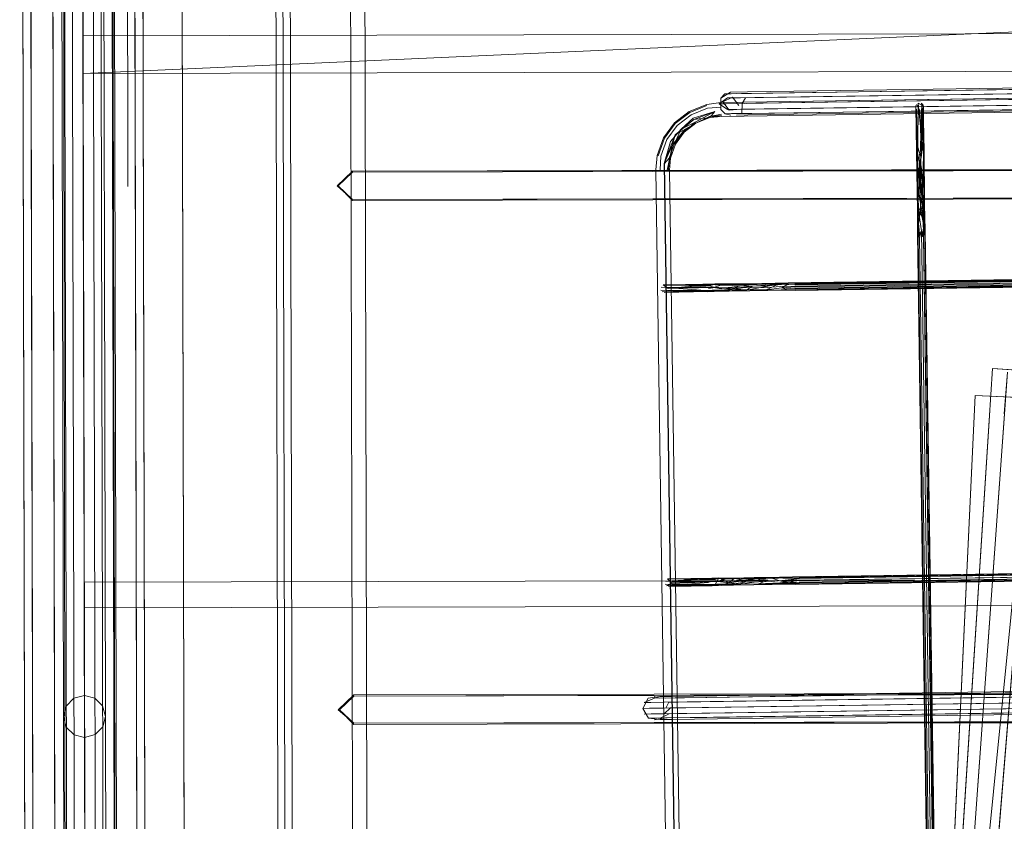
# Model space of a CAD drawing. Units: metres. Extents: x 3.52 to 11.96, y -5.5 to -0.99.
# Drawn here: x 3.54 to 3.7, y -1.49 to -1.36 of the extents above; entities that cross this region are included whole.
import ezdxf

# ---------------------------------------------------------------- set-up
doc = ezdxf.new("R2010")
doc.units = ezdxf.units.M
doc.header["$MEASUREMENT"] = 0

# ---------------------------------------------------------------- blocks, each defined once
blk = doc.blocks.new('8173e647-a610-4a44-b119-7965d19e1dd2')
at = {"color": 46, "lineweight": 9, "true_color": 0x895e00}
for p, q in [((3.55658, -1.12076), (3.55738, -1.47408)), ((3.54277, -1.12773), (3.54433, -1.81535)), ((3.56143, -1.78558), (3.55994, -1.12797)), ((3.55718, -1.56064), (3.55669, -1.34425)), ((3.9932, -1.3841), (3.59642, -1.38501)), ((3.5576, -1.56774), (3.55738, -1.47408))]:
    blk.add_line(p, q, dxfattribs=at)
at = {"color": 18, "lineweight": 9, "true_color": 0x000000}
for p, q in [((3.56854, -1.47406), (3.56795, -1.21439)), ((3.6579, -1.37222), (3.65722, -1.37293)), ((3.69068, -1.37413), (3.69032, -1.37379)), ((3.69081, -1.38166), (3.69068, -1.37413)), ((3.65725, -1.37484), (3.65795, -1.37552)), ((3.65795, -1.37552), (3.65891, -1.37576)), ((3.68961, -1.38227), (3.68956, -1.38168)), ((3.68965, -1.38405), (3.68961, -1.38227)), ((3.69073, -1.38158), (3.69079, -1.38362)), ((3.64649, -1.38478), (3.64674, -1.38243)), ((3.69102, -1.39478), (3.6963, -1.75878)), ((3.94791, -1.39944), (3.66837, -1.40347)), ((3.70211, -1.41764), (3.91176, -1.43105)), ((3.69925, -1.4221), (3.9091, -1.43194)), ((3.68314, -1.71404), (3.70167, -1.42457)), ((3.68516, -1.71523), (3.7087, -1.42613)), ((3.68516, -1.71523), (3.7087, -1.42613)), ((3.69893, -1.42904), (3.68534, -1.71878)), ((3.66907, -1.45205), (3.94861, -1.44801)), ((3.66965, -1.45332), (3.94863, -1.44926)), ((3.64875, -1.45236), (3.65578, -1.45225)), ((3.66273, -1.45218), (3.66532, -1.45215)), ((3.6486, -1.45363), (3.64893, -1.45355)), ((3.65611, -1.45231), (3.64891, -1.45242)), ((3.79501, -1.4712), (3.59661, -1.47175)), ((3.64718, -1.47209), (3.64622, -1.47184))]:
    blk.add_line(p, q, dxfattribs=at)
at = {"color": 46, "lineweight": 9, "true_color": 0x895e00}
for points in [[(3.56146, -1.79724), (3.55994, -1.12783), (3.56127, -1.12783), (3.56277, -1.7872), (3.56276, -1.78343), (3.56127, -1.12799), (3.56139, -1.12397), (3.56175, -1.12019), (3.56235, -1.11648), (3.56317, -1.11286), (3.56422, -1.10932), (3.56548, -1.10588), (3.56694, -1.10254), (3.56861, -1.09932), (3.57046, -1.09621), (3.5725, -1.09323), (3.57472, -1.09038), (3.5771, -1.08768), (3.57964, -1.08512), (3.58234, -1.08273), (3.58518, -1.0805), (3.58815, -1.07845), (3.59125, -1.07658), (3.59447, -1.0749)], [(3.54784, -1.76393), (3.5464, -1.12778), (3.54654, -1.12304), (3.54699, -1.1183), (3.54774, -1.11365), (3.54878, -1.10909), (3.55009, -1.10465), (3.54878, -1.10909)], [(3.54878, -1.10909), (3.54774, -1.11365), (3.54699, -1.1183), (3.54654, -1.12304), (3.54639, -1.12778), (3.54787, -1.77634)], [(3.54207, -1.11767), (3.54159, -1.12273), (3.54144, -1.12772), (3.54286, -1.75391)], [(3.54431, -1.80422), (3.54277, -1.12773), (3.54291, -1.12282), (3.54339, -1.11784), (3.54292, -1.12282), (3.54277, -1.12773)], [(3.55774, -1.75782), (3.55631, -1.12792), (3.55644, -1.12366), (3.55683, -1.11956), (3.55644, -1.12366)], [(3.55278, -1.75405), (3.55135, -1.12785), (3.55149, -1.12335), (3.55135, -1.12785), (3.55281, -1.76886)], [(3.55778, -1.77357), (3.55631, -1.12792), (3.55644, -1.12366)], [(3.56139, -1.76617), (3.55994, -1.12797), (3.56006, -1.12389), (3.55994, -1.12797)], [(3.54144, -1.12788), (3.54277, -1.12787), (3.54431, -1.80422)], [(3.54297, -1.80082), (3.54144, -1.12788), (3.54277, -1.12787), (3.54422, -1.76621)], [(3.55281, -1.76886), (3.55135, -1.12785), (3.5464, -1.12786), (3.54277, -1.12787), (3.55631, -1.12784)], [(3.54784, -1.76171), (3.5464, -1.12786), (3.54791, -1.79142), (3.5479, -1.78718), (3.54784, -1.76393)], [(3.54788, -1.12786), (3.54946, -1.82239), (3.54835, -1.12786), (3.55135, -1.12785)], [(3.55135, -1.12785), (3.54962, -1.12786), (3.5512, -1.82239), (3.54993, -1.82239), (3.54835, -1.12786), (3.54962, -1.12786), (3.5512, -1.82239), (3.55293, -1.82239), (3.55135, -1.12785), (3.55309, -1.12785)], [(3.55467, -1.82238), (3.55293, -1.82239), (3.55467, -1.82238), (3.55309, -1.12785), (3.55135, -1.12785), (3.55293, -1.82239), (3.5512, -1.82239), (3.54993, -1.82239)], [(3.55631, -1.12784), (3.55135, -1.12785), (3.55278, -1.75405)], [(3.55482, -1.12785), (3.55309, -1.12785), (3.55467, -1.82238), (3.55594, -1.82238), (3.55467, -1.82238)], [(3.55436, -1.12785), (3.55594, -1.82238), (3.55436, -1.12785), (3.55309, -1.12785)], [(3.5564, -1.82238), (3.55482, -1.12785)], [(3.56149, -1.80938), (3.56149, -1.81119), (3.55994, -1.12783), (3.55631, -1.12784)], [(3.55779, -1.77632), (3.55631, -1.12784), (3.55779, -1.77823)], [(3.66183, -1.35833), (3.66751, -1.35797), (3.66183, -1.35833), (3.79475, -1.35803), (3.5519, -1.36885), (3.55165, -1.25771), (4.03739, -1.2566), (4.03764, -1.36775), (3.5519, -1.36885), (3.55165, -1.25771)], [(3.79454, -1.26743), (3.78886, -1.26779), (3.79454, -1.26743), (4.03739, -1.2566), (4.03764, -1.36775), (3.5519, -1.36885), (3.79475, -1.35803)], [(3.55913, -1.30097), (3.55923, -1.34424), (3.55669, -1.34425), (3.55923, -1.34424), (3.55932, -1.38752)], [(3.55732, -1.56064), (3.55683, -1.34425)], [(3.59643, -1.38968), (3.59385, -1.38744), (3.59642, -1.38501), (3.79481, -1.38474)], [(3.59643, -1.38968), (3.59405, -1.38744), (3.59642, -1.38501), (3.9932, -1.3841)], [(3.59642, -1.38501), (3.59405, -1.38744), (3.59643, -1.38968), (3.79482, -1.38923), (3.59643, -1.38968), (3.99321, -1.38897)], [(3.59642, -1.3852), (3.59405, -1.38744), (3.59643, -1.38987), (3.79482, -1.38942), (3.79501, -1.4712), (3.9934, -1.47066)], [(3.59642, -1.3852), (3.9932, -1.38429), (3.99578, -1.38653), (3.99321, -1.38897), (3.79482, -1.38923)], [(4.03784, -1.45607), (3.5521, -1.45717), (3.55231, -1.54741), (4.03805, -1.5463), (4.03784, -1.45607), (4.03805, -1.5463)], [(4.03784, -1.45607), (3.5521, -1.45717), (3.55231, -1.54741), (4.03805, -1.5463)], [(3.79501, -1.47111), (3.59661, -1.47156), (3.59405, -1.474)], [(3.59425, -1.474), (3.59662, -1.47624), (3.59405, -1.474), (3.59661, -1.47156)], [(3.9934, -1.47066), (3.59661, -1.47156), (3.59425, -1.474), (3.59662, -1.47642), (3.79502, -1.47597)], [(3.79501, -1.4713), (3.59661, -1.47175), (3.59425, -1.474), (3.59662, -1.47624), (3.79502, -1.47597)], [(3.9934, -1.47066), (3.79501, -1.4713), (3.59661, -1.47175)], [(3.55042, -1.47813), (3.54914, -1.47686), (3.54867, -1.47513), (3.54913, -1.47339), (3.54867, -1.47513), (3.54914, -1.47686), (3.55042, -1.47813)], [(3.55561, -1.47511), (3.55515, -1.47685), (3.55561, -1.47511), (3.55514, -1.47338), (3.55387, -1.47211), (3.55514, -1.47338), (3.55561, -1.47511)], [(3.55515, -1.47685), (3.55388, -1.47812), (3.55515, -1.47685)]]:
    blk.add_lwpolyline(points, dxfattribs=at)
at = {"color": 18, "lineweight": 9, "true_color": 0x000000}
for points in [[(3.56773, -1.11893), (3.56854, -1.47406)], [(3.73774, -1.54949), (3.73323, -1.5504), (3.72868, -1.55071), (3.61933, -1.55096), (3.61477, -1.55067), (3.61026, -1.54978), (3.6059, -1.54832), (3.60177, -1.54629), (3.59794, -1.54375), (3.59448, -1.54072), (3.59144, -1.53727), (3.58887, -1.53346), (3.58683, -1.52934), (3.58534, -1.52499), (3.58444, -1.52048), (3.58413, -1.51593), (3.58374, -1.34756)], [(3.59752, -1.52817), (3.59694, -1.5237), (3.59658, -1.51908), (3.59645, -1.51439), (3.59608, -1.3493), (3.59618, -1.34461), (3.59652, -1.33998), (3.59708, -1.33551), (3.59785, -1.33128), (3.59883, -1.32735)], [(3.60236, -1.54517), (3.59866, -1.54271), (3.59531, -1.53979), (3.59238, -1.53646), (3.5899, -1.53277), (3.58792, -1.52879), (3.58649, -1.52458), (3.58561, -1.52023), (3.58531, -1.51579), (3.58492, -1.3475), (3.58521, -1.34307), (3.58606, -1.33871), (3.58748, -1.3345)], [(3.59854, -1.34481), (3.59844, -1.34934), (3.59882, -1.51434), (3.59894, -1.51886), (3.59928, -1.52329), (3.59984, -1.52756), (3.6006, -1.53161)], [(3.58902, -1.52843), (3.58763, -1.52437), (3.58678, -1.52016), (3.58649, -1.51585), (3.58611, -1.34763)], [(3.65885, -1.37196), (3.66166, -1.37191), (3.90304, -1.36841), (3.66233, -1.37216), (3.66066, -1.37218)], [(3.66079, -1.37383), (3.6613, -1.37287), (3.66284, -1.37285), (3.90156, -1.36938), (3.90454, -1.36934), (3.90565, -1.36932), (3.90398, -1.3684)], [(3.66099, -1.37218), (3.9039, -1.36865), (3.90494, -1.36864)], [(3.65726, -1.37369), (3.65491, -1.37402), (3.65726, -1.37369), (3.91138, -1.37), (3.91325, -1.36998)], [(3.65698, -1.37389), (3.65832, -1.37292), (3.6605, -1.37288), (3.89927, -1.36942), (3.90235, -1.36937), (3.90237, -1.37128), (3.90404, -1.37221), (3.66104, -1.37548), (3.65899, -1.37551), (3.65795, -1.37552)], [(3.91325, -1.36998), (3.91589, -1.37002), (3.91818, -1.3699), (3.91589, -1.37002), (3.91325, -1.36998), (3.65726, -1.37369)], [(3.66055, -1.37479), (3.66287, -1.37475), (3.90159, -1.37129), (3.90457, -1.37124), (3.90567, -1.37123), (3.90479, -1.37029), (3.66724, -1.37374)], [(3.90807, -1.77759), (3.90215, -1.37033), (3.66303, -1.3738), (3.66155, -1.37382)], [(3.65885, -1.37196), (3.65722, -1.37293), (3.65725, -1.37484)], [(3.66099, -1.37218), (3.65894, -1.37221), (3.65791, -1.37222), (3.65981, -1.3722)], [(3.90239, -1.37128), (3.66053, -1.37479), (3.65835, -1.37482)], [(3.90404, -1.3722), (3.66171, -1.37572), (3.65985, -1.37575)], [(3.90308, -1.37196), (3.66238, -1.37546), (3.66071, -1.37548), (3.66079, -1.37383)], [(3.64674, -1.38243), (3.6478, -1.37951), (3.64961, -1.37704), (3.65202, -1.37516), (3.65491, -1.37402), (3.65202, -1.37516), (3.64961, -1.37704), (3.6478, -1.37951), (3.64674, -1.38243)], [(3.65495, -1.37418), (3.65211, -1.37531), (3.65495, -1.37418), (3.6521, -1.3753), (3.65495, -1.37418)], [(3.66724, -1.37374), (3.6581, -1.37387), (3.65698, -1.37389), (3.65835, -1.37482)], [(3.65756, -1.37354), (3.65916, -1.37277), (3.66021, -1.37418)], [(3.66055, -1.37479), (3.65861, -1.37495), (3.65756, -1.37354)], [(3.68947, -1.37414), (3.68956, -1.38168), (3.68944, -1.37431)], [(3.68947, -1.37414), (3.68977, -1.38107), (3.68971, -1.38284), (3.68958, -1.38135), (3.68947, -1.37414)], [(3.68982, -1.37378), (3.69072, -1.37429), (3.6908, -1.38199), (3.69067, -1.38384), (3.6907, -1.38623), (3.69005, -1.38369), (3.69037, -1.38245), (3.69005, -1.38369), (3.68974, -1.38229), (3.68954, -1.37477)], [(3.69009, -1.37497), (3.68955, -1.37399)], [(3.68977, -1.38107), (3.68982, -1.37378), (3.69058, -1.38106), (3.6907, -1.38234)], [(3.69078, -1.38133), (3.69068, -1.37413), (3.69037, -1.38245), (3.69009, -1.37497)], [(3.69073, -1.38158), (3.69042, -1.37376), (3.69022, -1.38094)], [(3.64973, -1.37716), (3.64795, -1.37958), (3.64973, -1.37716), (3.65211, -1.37531), (3.64973, -1.37715), (3.64795, -1.37958), (3.64691, -1.38246), (3.64795, -1.37958), (3.64691, -1.38246), (3.64795, -1.37958), (3.64973, -1.37715)], [(3.65005, -1.37746), (3.64835, -1.3798), (3.65005, -1.37747), (3.64834, -1.37979), (3.64734, -1.38255), (3.64835, -1.3798), (3.65005, -1.37747), (3.65233, -1.3757)], [(3.65684, -1.77684), (3.65855, -1.77888), (3.65633, -1.77736), (3.65467, -1.77523), (3.65352, -1.77163), (3.64789, -1.38374), (3.64926, -1.38065), (3.6497, -1.379), (3.65277, -1.37646), (3.65543, -1.37617), (3.65737, -1.3758), (3.65538, -1.37597), (3.65312, -1.37708), (3.65105, -1.37844)], [(3.65626, -1.37513), (3.65543, -1.37617), (3.65312, -1.37708), (3.6497, -1.379), (3.64926, -1.38065), (3.6484, -1.38483), (3.64891, -1.38288), (3.6484, -1.38483)], [(3.65736, -1.3756), (3.65538, -1.37597), (3.65312, -1.37708), (3.65105, -1.37844), (3.64926, -1.38065)], [(3.65069, -1.37808), (3.65266, -1.37628), (3.65626, -1.37513), (3.65302, -1.37691), (3.6512, -1.37858), (3.64958, -1.38046), (3.6512, -1.37858), (3.65312, -1.37708)], [(3.65211, -1.37531), (3.64973, -1.37716), (3.6521, -1.3753)], [(3.65233, -1.3757), (3.65005, -1.37747), (3.65233, -1.37569), (3.65506, -1.37462), (3.65233, -1.37569), (3.65005, -1.37746)], [(3.65736, -1.3756), (3.65538, -1.37597), (3.65737, -1.3758), (3.65543, -1.37617), (3.65626, -1.37513), (3.65302, -1.37691), (3.65069, -1.37808), (3.65266, -1.37628), (3.65626, -1.37513)], [(3.65506, -1.37461), (3.65233, -1.3757), (3.65506, -1.37461), (3.6573, -1.37444), (3.65506, -1.37461)], [(3.65277, -1.37646), (3.65613, -1.37519), (3.65277, -1.37646)], [(3.69008, -1.38559), (3.69091, -1.39051), (3.69086, -1.38663), (3.69079, -1.38362), (3.6908, -1.38199), (3.69065, -1.37462)], [(3.69042, -1.37487), (3.69037, -1.38245), (3.69042, -1.37487), (3.69081, -1.38166)], [(3.64894, -1.38011), (3.65069, -1.37808), (3.65302, -1.37691), (3.65069, -1.37808), (3.64894, -1.38011), (3.64793, -1.38375), (3.64872, -1.38284), (3.64793, -1.38375), (3.65349, -1.77307), (3.65649, -1.77674)], [(3.65312, -1.37708), (3.6512, -1.37858), (3.64976, -1.38055), (3.64891, -1.38288), (3.64926, -1.38065)], [(3.64894, -1.38011), (3.64789, -1.38374), (3.6497, -1.379), (3.64789, -1.38374), (3.64926, -1.38065), (3.6484, -1.38483)], [(3.65069, -1.37808), (3.64958, -1.38046), (3.64872, -1.38284), (3.6486, -1.38483)], [(3.65105, -1.37844), (3.64926, -1.38065), (3.64891, -1.38288), (3.64976, -1.38055), (3.6512, -1.37858), (3.64958, -1.38046), (3.64872, -1.38284), (3.6486, -1.38483)], [(3.64834, -1.37979), (3.64735, -1.38255), (3.64724, -1.3848), (3.64735, -1.38255), (3.64835, -1.3798)], [(3.68956, -1.38168), (3.68963, -1.38504), (3.6897, -1.38843), (3.68975, -1.39145)], [(3.68977, -1.38107), (3.69028, -1.38265), (3.6903, -1.38393), (3.69066, -1.38643), (3.69046, -1.38922), (3.69024, -1.39132), (3.69076, -1.39405), (3.69048, -1.39589)], [(3.69002, -1.38214), (3.69006, -1.38429), (3.69037, -1.38245)], [(3.69022, -1.38094), (3.69028, -1.38265), (3.6903, -1.38393)], [(3.69046, -1.38882), (3.69049, -1.38557), (3.69085, -1.3872), (3.69067, -1.38384), (3.69081, -1.38499), (3.6907, -1.38234)], [(3.69066, -1.38196)], [(3.69081, -1.38166), (3.69081, -1.38499)], [(3.64649, -1.38478), (3.6521, -1.77063), (3.65242, -1.77297), (3.6521, -1.77063), (3.64649, -1.38478), (3.64674, -1.38243)], [(3.65346, -1.77056), (3.64793, -1.38375), (3.65356, -1.77162), (3.65467, -1.77523), (3.6574, -1.77819), (3.66215, -1.78), (3.65906, -1.77862), (3.6574, -1.77819)], [(3.65457, -1.77246), (3.65437, -1.77051), (3.64877, -1.38483), (3.64891, -1.38288), (3.64877, -1.38483), (3.65437, -1.77051), (3.65461, -1.77245)], [(3.69005, -1.38369), (3.69008, -1.38559), (3.68996, -1.38881), (3.69065, -1.3927), (3.68975, -1.3906), (3.68966, -1.38683), (3.68996, -1.38881)], [(3.69085, -1.39248), (3.69069, -1.38827), (3.69033, -1.38548), (3.69018, -1.38724), (3.68983, -1.3848), (3.68969, -1.38236)], [(3.69076, -1.39405), (3.69024, -1.39132), (3.68987, -1.39361), (3.68973, -1.39042), (3.68973, -1.38652), (3.68972, -1.38416), (3.68971, -1.38284), (3.6898, -1.38623), (3.69006, -1.38429)], [(3.69006, -1.38429), (3.69037, -1.38245)], [(3.69076, -1.39405), (3.69085, -1.39248), (3.69046, -1.38922), (3.69018, -1.38724), (3.69016, -1.38548), (3.6903, -1.38393), (3.69033, -1.38548)], [(3.69046, -1.38882), (3.69091, -1.39051), (3.69102, -1.39478), (3.69065, -1.3927), (3.69046, -1.38882), (3.69008, -1.38559), (3.68966, -1.38683), (3.68965, -1.38405)], [(3.69623, -1.75821), (3.69092, -1.39592), (3.69065, -1.3927), (3.69102, -1.39478), (3.69091, -1.39051), (3.69081, -1.38499), (3.69069, -1.38827)], [(3.68975, -1.39536), (3.69503, -1.75937), (3.68975, -1.39536), (3.68973, -1.39042), (3.68966, -1.38683)], [(3.69046, -1.38882), (3.69065, -1.3927), (3.68988, -1.39163), (3.6898, -1.38623)], [(3.69014, -1.3959), (3.68987, -1.39361), (3.68987, -1.39591), (3.68987, -1.39361), (3.69024, -1.39132), (3.69018, -1.38724)], [(3.6963, -1.76354), (3.69568, -1.75928), (3.69037, -1.39486), (3.68975, -1.3906), (3.68975, -1.39536)], [(3.69065, -1.3927), (3.69073, -1.39593), (3.69037, -1.39487), (3.68988, -1.39163), (3.68975, -1.39536), (3.68975, -1.39145), (3.68987, -1.39361), (3.69014, -1.3959)], [(3.69091, -1.39051), (3.69085, -1.39248), (3.69076, -1.39405), (3.69048, -1.39589)], [(3.69568, -1.75928), (3.69599, -1.7582), (3.69073, -1.39593), (3.69065, -1.3927), (3.69092, -1.39592), (3.69623, -1.75821), (3.69618, -1.76054)], [(3.69568, -1.75928), (3.69037, -1.39486), (3.68983, -1.39594), (3.69513, -1.75822)], [(3.69609, -1.76534), (3.69525, -1.76095), (3.6956, -1.76532), (3.69597, -1.76855), (3.69639, -1.76731), (3.6963, -1.76354), (3.69525, -1.76095), (3.69513, -1.75822), (3.68983, -1.39594), (3.69037, -1.39487)], [(3.69037, -1.39486), (3.69006, -1.39594), (3.69533, -1.75821), (3.69525, -1.76095), (3.69513, -1.75822)], [(3.69037, -1.39487), (3.69006, -1.39594), (3.69533, -1.75821), (3.69525, -1.76095), (3.6952, -1.76548), (3.69536, -1.76869)], [(3.6963, -1.75878), (3.69073, -1.39593), (3.69037, -1.39486)], [(3.69102, -1.39478), (3.6963, -1.75878), (3.69632, -1.76373), (3.69639, -1.76731), (3.69644, -1.77048)], [(3.94791, -1.39994), (3.66948, -1.40401), (3.66715, -1.40405), (3.66491, -1.40425), (3.66083, -1.40431), (3.65906, -1.40417), (3.65623, -1.40421)], [(3.66079, -1.40364), (3.66409, -1.40358), (3.66837, -1.40347), (3.9479, -1.3994)], [(3.66241, -1.40404), (3.66678, -1.40369), (3.66951, -1.40357), (3.94791, -1.39944), (3.66949, -1.4035)], [(3.66678, -1.40369), (3.66952, -1.40377), (3.94791, -1.39972), (3.66837, -1.40347)], [(3.66841, -1.40363), (3.94791, -1.39959)], [(3.94791, -1.39994), (3.66948, -1.4037)], [(3.94792, -1.40052), (3.6684, -1.4047), (3.94792, -1.40064), (3.66953, -1.40443)], [(3.94792, -1.40052), (3.66951, -1.40474), (3.6684, -1.4047)], [(3.66949, -1.40435), (3.94792, -1.40031)], [(3.94792, -1.40031), (3.6695, -1.40462)], [(3.66951, -1.40474), (3.94792, -1.4007)], [(3.94792, -1.4004), (3.66953, -1.4041)], [(3.66837, -1.40347), (3.66402, -1.40356), (3.66166, -1.40363), (3.65882, -1.40365), (3.65623, -1.40365), (3.65508, -1.40367), (3.65623, -1.40365), (3.6482, -1.40384), (3.65565, -1.40397)], [(3.64736, -1.40467), (3.65466, -1.40472), (3.64757, -1.40494)], [(3.65522, -1.40422), (3.64737, -1.40417), (3.65466, -1.40472), (3.64737, -1.40417)], [(3.66083, -1.40431), (3.65838, -1.40466), (3.65584, -1.4047), (3.65466, -1.40472), (3.64757, -1.40494)], [(3.65858, -1.40368), (3.65623, -1.40365), (3.64855, -1.4044), (3.64771, -1.40381), (3.65508, -1.40367)], [(3.65523, -1.40439), (3.65623, -1.40421), (3.65477, -1.40379), (3.64771, -1.40381), (3.65508, -1.40367)], [(3.65594, -1.40377), (3.65477, -1.40379), (3.64771, -1.40381), (3.65541, -1.40374)], [(3.65906, -1.40417), (3.66083, -1.40431), (3.65838, -1.40466), (3.65634, -1.40485), (3.65513, -1.4049), (3.64789, -1.40505)], [(3.64846, -1.40474), (3.65581, -1.40481), (3.64822, -1.40497)], [(3.65787, -1.40443), (3.6606, -1.40464), (3.65763, -1.40484), (3.65581, -1.40481), (3.64846, -1.40474), (3.6551, -1.40494), (3.65613, -1.4049), (3.65862, -1.40486), (3.66202, -1.40479), (3.66503, -1.40474), (3.6672, -1.40463)], [(3.64846, -1.40474), (3.65581, -1.40481), (3.65763, -1.40484)], [(3.64855, -1.4044), (3.65565, -1.40397)], [(3.64855, -1.4044), (3.65605, -1.40421), (3.65728, -1.40444), (3.65918, -1.40441), (3.66241, -1.40404)], [(3.65858, -1.40368), (3.66186, -1.40381), (3.65906, -1.40417), (3.65623, -1.40421), (3.65522, -1.40422)], [(3.65541, -1.40374), (3.65712, -1.40383), (3.65913, -1.40392)], [(3.65846, -1.40374), (3.65593, -1.40379), (3.65858, -1.40368), (3.65742, -1.40382), (3.66079, -1.40364), (3.65858, -1.40368)], [(3.65742, -1.40382), (3.65605, -1.40421), (3.65787, -1.40443), (3.66068, -1.40398), (3.66429, -1.40401), (3.66841, -1.40363), (3.66409, -1.40358)], [(3.6672, -1.40463), (3.6695, -1.40462), (3.6672, -1.40463), (3.66503, -1.40474), (3.66202, -1.40479), (3.65862, -1.40486), (3.65634, -1.40485)], [(3.66402, -1.40356), (3.66607, -1.40364), (3.66186, -1.40381), (3.65846, -1.40374)], [(3.66186, -1.40381), (3.66402, -1.40356), (3.66678, -1.40369), (3.66146, -1.40466), (3.66241, -1.40404), (3.65913, -1.40392)], [(3.66953, -1.40443), (3.66734, -1.4043), (3.6684, -1.4047), (3.66472, -1.40462), (3.6606, -1.40464)], [(3.66083, -1.40431), (3.66491, -1.40425), (3.66715, -1.40405), (3.66948, -1.40401)], [(3.66166, -1.40363), (3.66678, -1.40369), (3.66472, -1.40462), (3.66146, -1.40466)], [(3.66953, -1.40443), (3.66734, -1.4043), (3.66472, -1.40462), (3.6684, -1.4047), (3.66734, -1.4043), (3.66953, -1.4041)], [(3.66951, -1.40474), (3.6684, -1.4047), (3.66503, -1.40474), (3.6684, -1.4047)], [(3.66841, -1.40363), (3.66734, -1.4043), (3.66953, -1.4041)], [(3.70211, -1.41764), (3.68314, -1.71404), (3.70211, -1.41764), (3.70838, -1.41804)], [(3.90719, -1.43076), (3.72324, -1.41899), (3.90719, -1.43076), (3.70838, -1.41804), (3.90719, -1.43076), (3.91176, -1.43105), (3.70211, -1.41764)], [(3.70407, -1.42513), (3.70457, -1.41821), (3.68335, -1.71445), (3.70408, -1.42513)], [(3.88799, -1.43095), (3.90453, -1.43173), (3.69925, -1.4221), (3.69893, -1.42904)], [(3.88799, -1.43095), (3.69926, -1.4221), (3.69893, -1.42904)], [(3.68335, -1.71445), (3.70408, -1.42513), (3.68335, -1.71445), (3.70443, -1.71596), (3.68335, -1.71445), (3.89288, -1.72945)], [(3.70443, -1.71596), (3.88832, -1.72912), (3.70443, -1.71596), (3.89288, -1.72945), (3.68335, -1.71445), (3.70408, -1.42513)], [(3.68335, -1.71445), (3.89288, -1.72945), (3.68335, -1.71445), (3.70408, -1.42513)], [(3.87407, -1.72762), (3.70646, -1.71977), (3.89519, -1.72861), (3.89061, -1.7284), (3.89519, -1.72861), (3.68534, -1.71878), (3.69893, -1.42904), (3.68534, -1.71878)], [(3.88378, -1.73897), (3.67929, -1.71865), (3.70799, -1.43001), (3.67929, -1.71865), (3.88378, -1.73897), (3.8673, -1.73733)], [(3.88833, -1.73942), (3.67929, -1.71865), (3.70799, -1.43002)], [(3.66907, -1.45205), (3.94861, -1.44802), (3.67023, -1.45234), (3.66701, -1.45272), (3.66312, -1.45261), (3.66121, -1.45224), (3.66532, -1.45215), (3.66701, -1.45272), (3.67024, -1.45267)], [(3.66678, -1.45222), (3.66472, -1.45213), (3.66907, -1.45205), (3.94861, -1.44798)], [(3.6702, -1.45207), (3.94861, -1.44802), (3.66912, -1.4522), (3.66532, -1.45215)], [(3.67022, -1.45215), (3.66748, -1.45226), (3.67023, -1.45234), (3.94861, -1.44802)], [(3.67019, -1.45227), (3.94861, -1.44821)], [(3.67019, -1.45293), (3.94862, -1.44889), (3.67019, -1.45259)], [(3.67022, -1.45215), (3.94861, -1.44817), (3.94863, -1.44924), (3.94861, -1.44811)], [(3.67024, -1.45267), (3.94862, -1.44865)], [(3.94863, -1.44915), (3.67021, -1.4532), (3.6679, -1.4532), (3.66574, -1.45332), (3.66272, -1.45336), (3.65933, -1.45344), (3.65684, -1.45347), (3.6558, -1.45352), (3.6489, -1.45362), (3.65613, -1.45345)], [(3.66965, -1.45332), (3.94863, -1.44928), (3.67023, -1.45324)], [(3.94863, -1.44922), (3.67024, -1.45301)], [(3.66256, -1.45238), (3.65977, -1.45274), (3.65593, -1.4528), (3.64808, -1.45275), (3.65547, -1.45237), (3.65664, -1.45235), (3.65929, -1.45225)], [(3.65611, -1.45231), (3.64841, -1.45239), (3.65547, -1.45237), (3.65664, -1.45235), (3.65929, -1.45225)], [(3.64926, -1.45298), (3.65675, -1.45279), (3.65813, -1.4524), (3.65929, -1.45225)], [(3.66273, -1.45218), (3.65929, -1.45225), (3.65694, -1.45223), (3.65578, -1.45225)], [(3.65637, -1.45321), (3.65694, -1.45223)], [(3.66472, -1.45213), (3.66748, -1.45226), (3.66237, -1.4522), (3.66499, -1.45258), (3.6614, -1.45264), (3.66237, -1.4522), (3.65929, -1.45225), (3.65694, -1.45223), (3.65858, -1.45301)], [(3.65929, -1.45225), (3.66256, -1.45238), (3.65977, -1.45274), (3.65694, -1.45278)], [(3.65813, -1.4524), (3.66121, -1.45224), (3.65986, -1.45258), (3.66312, -1.45261), (3.66532, -1.45215), (3.66907, -1.45205)], [(3.66677, -1.45226), (3.66256, -1.45238), (3.66472, -1.45213), (3.66237, -1.4522), (3.65939, -1.45238)], [(3.64806, -1.45325), (3.65536, -1.45329), (3.64828, -1.45352), (3.65523, -1.45298)], [(3.65694, -1.45278), (3.65593, -1.4528), (3.64808, -1.45275)], [(3.64923, -1.45315), (3.64828, -1.45352), (3.65549, -1.45341), (3.65654, -1.45328), (3.65909, -1.45324), (3.66154, -1.45288), (3.65977, -1.45274)], [(3.64841, -1.45239), (3.64923, -1.45315), (3.65675, -1.45279), (3.64923, -1.45281)], [(3.64841, -1.45239), (3.65636, -1.45254)], [(3.65588, -1.4535), (3.6486, -1.45363)], [(3.64917, -1.45331), (3.65613, -1.45345), (3.65726, -1.45343), (3.64917, -1.45331)], [(3.65977, -1.45274), (3.66154, -1.45288), (3.65909, -1.45324), (3.65654, -1.45328), (3.65536, -1.45329)], [(3.65613, -1.45345), (3.65726, -1.45343), (3.66052, -1.45326), (3.65858, -1.45301), (3.65726, -1.45343)], [(3.65733, -1.45347), (3.65933, -1.45344), (3.65654, -1.45328)], [(3.65675, -1.45279), (3.65858, -1.45301), (3.65939, -1.45238), (3.65782, -1.4524), (3.65675, -1.45279), (3.65858, -1.45301), (3.6614, -1.45264), (3.66052, -1.45326), (3.66499, -1.45258), (3.66349, -1.45322), (3.66052, -1.45326)], [(3.65726, -1.45343), (3.66052, -1.45326), (3.66349, -1.45322), (3.66699, -1.45303), (3.67024, -1.45267)], [(3.67021, -1.4532), (3.6679, -1.4532), (3.66574, -1.45332), (3.66272, -1.45336), (3.65933, -1.45344)], [(3.67019, -1.45259), (3.66786, -1.45262), (3.66561, -1.45283), (3.66154, -1.45288), (3.66349, -1.45286), (3.66561, -1.45283), (3.66786, -1.45262), (3.67019, -1.45259)], [(3.67024, -1.45301), (3.66593, -1.45319), (3.66349, -1.45322)], [(3.66699, -1.45303), (3.67024, -1.45301), (3.66574, -1.45332)], [(3.67023, -1.45324), (3.66574, -1.45332)], [(3.67024, -1.45301), (3.66701, -1.45272), (3.66965, -1.45332)], [(3.65494, -1.47197), (3.90363, -1.46836), (3.90543, -1.46808), (3.64903, -1.4718), (3.64717, -1.47183), (3.64527, -1.47211)], [(3.90543, -1.46808), (3.65125, -1.47203)], [(3.90736, -1.46996), (3.90624, -1.46997), (3.64771, -1.47373), (3.64547, -1.47376), (3.64434, -1.47378)], [(3.64723, -1.47538), (3.6487, -1.47467), (3.65023, -1.47464), (3.90304, -1.47097), (3.90602, -1.47093), (3.90712, -1.47091), (3.9071, -1.46901), (3.90599, -1.46902), (3.64787, -1.47277), (3.64569, -1.4728), (3.64459, -1.47282)], [(3.64791, -1.47468), (3.64892, -1.47371), (3.6504, -1.47369), (3.90279, -1.47002), (3.9038, -1.46906), (3.90148, -1.46909)], [(3.90148, -1.46909), (3.65021, -1.47274), (3.64867, -1.47276)], [(3.64434, -1.47378), (3.64532, -1.47541), (3.64636, -1.4754), (3.6484, -1.47537), (3.89705, -1.47176)], [(3.64461, -1.47473), (3.64572, -1.47471), (3.6479, -1.47468), (3.90384, -1.47096)], [(3.65495, -1.47527), (3.90368, -1.47166), (3.90549, -1.47189), (3.89705, -1.47176)], [(3.64434, -1.47378), (3.64527, -1.47211)], [(3.64459, -1.47282), (3.64631, -1.4721), (3.65125, -1.47203)], [(3.90005, -1.47197), (3.64908, -1.47561), (3.64722, -1.47564), (3.64532, -1.47541)], [(3.65494, -1.47197), (3.6497, -1.47205), (3.64803, -1.47207)], [(3.64815, -1.47372), (3.64867, -1.47276)], [(3.64434, -1.47378), (3.64532, -1.47541)], [(3.64628, -1.47565), (3.64808, -1.47537), (3.65495, -1.47527)]]:
    blk.add_lwpolyline(points, dxfattribs=at)
at = {"color": 46, "lineweight": 9, "true_color": 0x895e00}
for points in [[(3.55209, -1.4529), (3.55189, -1.36267), (4.03763, -1.36156), (3.55189, -1.36267), (3.55209, -1.4529), (4.03783, -1.4518)], [(3.55214, -1.47165), (3.5504, -1.47212), (3.54913, -1.47339), (3.5504, -1.47212), (3.55214, -1.47165), (3.55387, -1.47211)], [(3.79502, -1.47578), (3.99341, -1.47533), (3.59662, -1.47624)], [(3.55215, -1.47859), (3.55388, -1.47812), (3.55215, -1.47859), (3.55042, -1.47813)]]:
    blk.add_lwpolyline(points, close=True, dxfattribs=at)
at = {"color": 18, "lineweight": 9, "true_color": 0x000000}
for points in [[(3.65738, -1.37597), (3.91311, -1.37223), (3.91542, -1.37214), (3.91824, -1.37214), (3.91542, -1.37214), (3.91311, -1.37223), (3.65738, -1.37597), (3.65543, -1.37617)], [(3.65918, -1.40441), (3.65763, -1.40484), (3.66146, -1.40466)], [(3.7087, -1.42613), (3.70925, -1.4192), (3.68516, -1.71523)], [(3.7087, -1.42613), (3.70925, -1.4192), (3.71552, -1.41972), (3.70926, -1.41921), (3.68516, -1.71523)], [(3.56874, -1.56061), (3.56854, -1.47406), (3.56876, -1.56952)]]:
    blk.add_lwpolyline(points, close=True, dxfattribs=at)
blk = doc.blocks.new('ba269c7d-0ea5-470a-ba9c-685a00f10c13')
blk.add_blockref('8173e647-a610-4a44-b119-7965d19e1dd2', (0, 0))

msp = doc.modelspace()

# ---------------------------------------------------------------- block references
msp.add_blockref('ba269c7d-0ea5-470a-ba9c-685a00f10c13', (0, 0))

doc.saveas('drawing.dxf')
